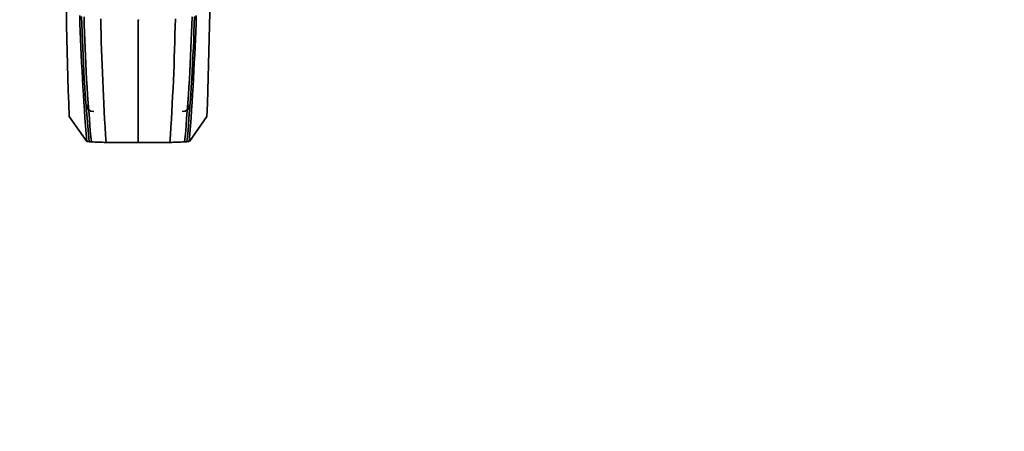
# Model space of a CAD drawing. Units: millimetres. Extents: x 0 to 1478, y 0 to 1758.
# Drawn here: x 719 to 1099, y 452 to 611 of the extents above; entities that cross this region are included whole.
import ezdxf
from ezdxf import colors
from ezdxf.entities.mleader import LeaderData, LeaderLine
from ezdxf.math import Vec2, Vec3

# ---------------------------------------------------------------- set-up
doc = ezdxf.new("R2010")
doc.units = ezdxf.units.MM
doc.layers.add('DV3_Défaut', color=7, linetype='Continuous')
doc.layers.add('Défaut', color=7, linetype='Continuous')

# ---------------------------------------------------------------- blocks, each defined once
blk = doc.blocks.new('_DOT')
at = {"color": 0}
blk.add_line((0, 0), (-1, 0), dxfattribs=at)
at = {"color": 0, "const_width": 0.333}
blk.add_lwpolyline([(-0.1665, 0, 1), (0.1665, 0, 1)], format="xyb", close=True, dxfattribs=at)
blk = doc.blocks.new('SE2')
at = {"layer": 'DV3_Défaut', "color": 7, "linetype": 'Continuous', "lineweight": 18}
blk.add_line((765, 610.99), (765.38, 610.99), dxfattribs=at)
at = {"layer": 'DV3_Défaut', "color": 7, "linetype": 'Continuous', "lineweight": 35}
for p, q in [((745.23, 564.04), (738.45, 573.7)), ((784.76, 564.04), (791.53, 573.7))]:
    blk.add_line(p, q, dxfattribs=at)
for centre, radius, start, end in [((4413.65, 690.71), 3677.06, 180.57459, 181.82357), ((-2883.66, 690.71), 3677.06, 358.17643, 359.42541), ((1692.89, 641), 950.77, 181.71304, 184.64264), ((1541.48, 636.01), 798.61, 181.70589, 185.17422), ((1480.53, 631.24), 736.59, 181.49233, 185.24251), ((1759.16, 631.71), 1008.75, 181.15696, 183.86532), ((-229.17, 631.71), 1008.75, 356.13468, 358.84304), ((49.45, 631.24), 736.59, 354.75749, 358.50767), ((-11.5, 636.01), 798.61, 354.82578, 358.29411), ((-423.71, 655.48), 1211.92, 355.67305, 357.97127), ((758.31, 776.32), 212.68, 266.4751, 266.7179), ((758.31, 776.35), 212.71, 266.7179, 266.9586), ((758.31, 776.41), 212.77, 266.9587, 268.4875), ((758.32, 776.47), 212.83, 268.4875, 271.7983), ((771.67, 776.47), 212.83, 268.2017, 271.5125), ((771.67, 776.41), 212.77, 271.5125, 273.0413), ((771.68, 776.35), 212.71, 273.0414, 273.2821), ((771.68, 776.32), 212.68, 273.2821, 273.5249)]:
    blk.add_arc(centre, radius, start, end, dxfattribs=at)
for centre, start_param, end_param in [((747.99, 578.28), 3.141593, 4.712389), ((781.99, 578.28), 4.712389, 6.283185)]:
    blk.add_ellipse(centre, major_axis=(2.85, 0), ratio=0.939693, start_param=start_param, end_param=end_param, dxfattribs=at)
blk.add_open_spline([(764.99, 610.99), (765, 605.41), (765, 599.69), (765, 589.2), (765, 579.43), (764.99, 569.04), (764.99, 564.99), (764.99, 563.74)], degree=3, knots=[0, 0, 0, 0, 0.231002, 0.25, 0.5, 0.75, 1, 1, 1, 1], dxfattribs=at)

msp = doc.modelspace()

# ---------------------------------------------------------------- block references
at = {"layer": 'Défaut'}
msp.add_blockref('SE2', (0, 0), dxfattribs=at)

# ---------------------------------------------------------------- leaders
at = {"layer": 'Défaut', "color": 7, "linetype": 'Continuous', "lineweight": 18}
ml = msp.add_multileader_mtext('Standard', dxfattribs=at)
ml.set_content('{\\pxsm0.9;\\fSolid Edge ISO|b1||i0||c0|p34;\\W1.;21/11/2018\\P}', color=256)
ml.set_leader_properties()
ml.set_arrow_properties(name='DOT')
ml.build(insert=Vec2(0, 0))
ml.multileader.update_dxf_attribs({"leader_type": 0, "dogleg_length": 0, "arrow_head_size": 12})
ctx = ml.context
ctx.base_point, ctx.char_height, ctx.arrow_head_size, ctx.landing_gap_size = Vec3(1390.41, 1750.71), 12, 12, 4.2
notes = []
notes.append((ctx, [(0, (0, 0, 0), (0, 0), (1, 0), 1, [])]))
ctx.mtext.insert = Vec3(1392.41, 1756.83)
for ctx, leaders in notes:
    for number, flags, end, landing, length, lines in leaders:
        leader = LeaderData()
        leader.index, (leader.has_last_leader_line, leader.has_dogleg_vector, leader.attachment_direction) = number, flags
        leader.last_leader_point, leader.dogleg_vector, leader.dogleg_length = Vec3(end), Vec3(landing), length
        for number, points, colour, breaks in lines:
            line = LeaderLine()
            line.index, line.vertices, line.color, line.breaks = number, Vec3.list(points), colors.encode_raw_color(colour), breaks
            leader.lines.append(line)
        ctx.leaders.append(leader)

doc.saveas('drawing.dxf')
